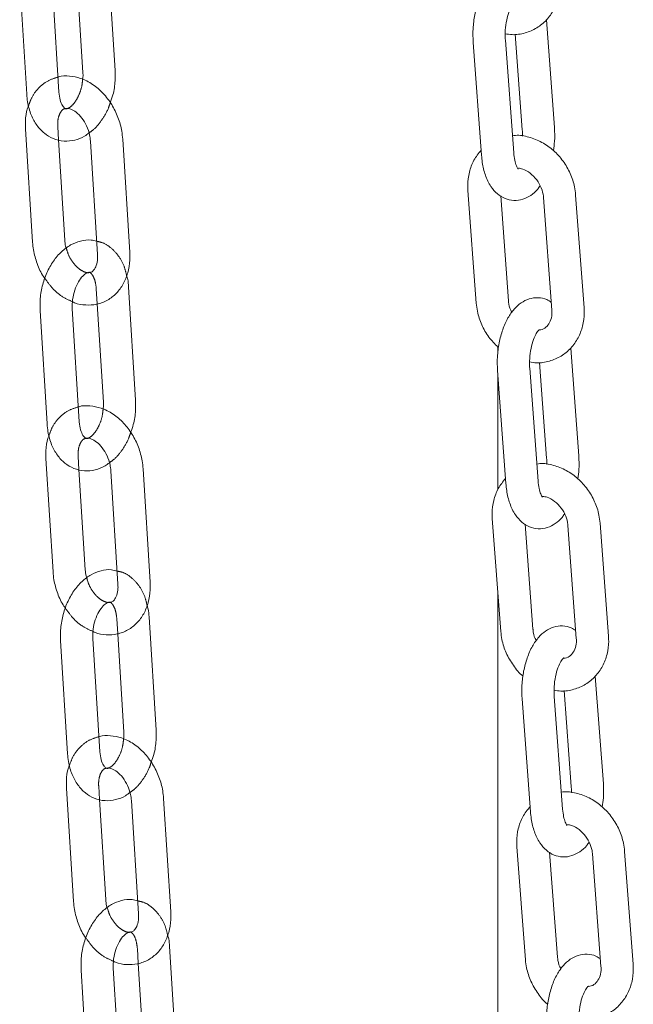
# Model space of a CAD drawing. Units: millimetres. Extents: x 5 to 296, y 3 to 412.
# Drawn here: x 197 to 199, y 296 to 299 of the extents above; entities that cross this region are included whole.
import ezdxf

# ---------------------------------------------------------------- set-up
doc = ezdxf.new("R2010")
doc.units = ezdxf.units.MM
doc.linetypes.add('HIDDEN', pattern=[1.905, 1.27, -0.635])

msp = doc.modelspace()

# ---------------------------------------------------------------- linework, layer by layer
at = {"color": 7, "linetype": 'Continuous', "lineweight": 18}
for p, q in [((197.1432675, 298.7905963), (197.1208322, 299.1535768)), ((197.0205673, 299.0988794), (197.0400163, 298.7842145)), ((196.837302, 299.0775934), (196.8597373, 298.7146129)), ((196.9629885, 298.7209948), (196.9405532, 299.0839752)), ((198.5513365, 298.6078013), (198.5258159, 298.9527573)), ((198.4254903, 298.9067279), (198.4481702, 298.6001689)), ((198.2908227, 298.8804367), (198.3175496, 298.5191763)), ((198.4207159, 298.5268088), (198.3939891, 298.8880692)), ((196.8560191, 298.6041579), (196.8785422, 298.2411608)), ((196.981792, 298.2475672), (196.9618678, 298.5686772)), ((197.0641802, 298.5646535), (197.0867034, 298.2016564)), ((197.1899531, 298.2080628), (197.1674299, 298.5710599)), ((198.2739575, 298.4066662), (198.3008534, 298.0453901)), ((198.4040162, 298.0530702), (198.3789991, 298.3891105)), ((198.5161465, 298.3842051), (198.5430424, 298.022929)), ((198.6462052, 298.0306092), (198.6193093, 298.3918852)), ((197.2087729, 297.7346199), (197.1862498, 298.097617)), ((196.9027211, 298.0216091), (196.9252442, 297.6586119)), ((197.0284939, 297.6650184), (197.0059708, 298.0280155)), ((197.0859959, 298.0429274), (197.1055232, 297.7282135)), ((198.3702797, 297.8867839), (198.3702797, 297.9049223)), ((198.6295422, 297.5568435), (198.6038547, 297.9018885)), ((198.368863, 297.8294469), (198.3957588, 297.4681708)), ((198.4989216, 297.4758509), (198.4720258, 297.837127)), ((198.5035531, 297.8557765), (198.5263795, 297.5491633)), ((198.3702797, 297.4487745), (198.3702797, 297.8104163)), ((196.9215639, 297.5481204), (196.9441568, 297.1851101)), ((197.0474053, 297.191536), (197.0274181, 297.5126796)), ((197.2555624, 297.1520959), (197.2329695, 297.5151063)), ((197.129721, 297.5086804), (197.1523139, 297.14567)), ((198.3522449, 297.3555947), (198.3792955, 296.9943043)), ((198.482455, 297.0020281), (198.4572924, 297.3381023)), ((198.5944247, 297.3332558), (198.6214754, 296.9719654)), ((198.7246349, 296.9796892), (198.6975843, 297.3409796)), ((198.3702797, 284.4890559), (198.3702797, 297.1147198)), ((197.2744858, 296.6786016), (197.2518929, 297.041612)), ((197.1516478, 296.9869285), (197.1712373, 296.6721757)), ((196.9683654, 296.9655845), (196.9909583, 296.6025742)), ((197.0942068, 296.6090001), (197.0716139, 296.9720105)), ((198.7082017, 296.5058416), (198.6823613, 296.8509681)), ((198.5775811, 296.4248491), (198.5505304, 296.7861395)), ((198.5820816, 296.8047805), (198.6050422, 296.4981178)), ((198.4473709, 296.7784157), (198.4744215, 296.4171253)), ((196.9873069, 296.4920566), (197.0099507, 296.1290366)), ((197.1131983, 296.1354768), (197.0931651, 296.4566448)), ((197.1954611, 296.4526635), (197.2181049, 296.0896435)), ((197.3213525, 296.0960837), (197.2987087, 296.4591037)), ((198.4309054, 296.3043776), (198.4583201, 295.9430538)), ((198.5614718, 295.9508802), (198.5359621, 296.2870971)), ((198.6730636, 296.2823259), (198.7004783, 295.9210021)), ((198.8036301, 295.9288286), (198.7762154, 296.2901523)), ((197.3403514, 295.6225519), (197.3177076, 295.9855719)), ((197.034181, 295.9095302), (197.0568248, 295.5465102)), ((197.1600724, 295.5529504), (197.1374286, 295.9159704)), ((197.2174689, 295.9308928), (197.2371037, 295.6161117))]:
    msp.add_line(p, q, dxfattribs=at)
at = {"color": 7, "linetype": 'HIDDEN', "lineweight": 18}
for p, q in [((196.9618678, 298.5686772), (196.9592688, 298.6105644)), ((197.0830001, 298.0912106), (197.0859959, 298.0429274)), ((197.0274181, 297.5126796), (197.0248124, 297.5545464)), ((197.1486444, 297.0351861), (197.1516478, 296.9869285)), ((197.0931651, 296.4566448), (197.0905545, 296.4984968)), ((197.2144599, 295.9791317), (197.2174689, 295.9308928))]:
    msp.add_line(p, q, dxfattribs=at)
at = {"color": 7, "linetype": 'Continuous', "lineweight": 18}
for points, knots in [([(198.463216, 299.0990934), (198.4586316, 299.102243), (198.4462926, 299.1107202), (198.4207683, 299.1154369), (198.3917581, 299.1115745), (198.3655351, 299.0982141), (198.3429382, 299.0776151), (198.3230947, 299.0490097), (198.3067456, 299.0122907), (198.2953992, 298.9696846), (198.2893461, 298.9245178), (198.2903309, 298.8951195), (198.2908227, 298.8804367)], [0, 0, 0, 0, 0.053350942, 0.143595833, 0.23788717, 0.328395576, 0.423946216, 0.531479545, 0.649476282, 0.76748448, 0.883871721, 1, 1, 1, 1]), ([(198.3937082, 298.9082829), (198.4009714, 298.9070328), (198.4223677, 298.9033504), (198.45748, 298.909424), (198.4953978, 298.9254121), (198.5268892, 298.9512494), (198.5504421, 298.9843246), (198.5650552, 299.0229117), (198.5694623, 299.0562735), (198.5685135, 299.0760043), (198.5682503, 299.0814775)], [0, 0, 0, 0, 0.076650891, 0.225800313, 0.371816758, 0.515215329, 0.657383969, 0.800006693, 0.944522948, 1, 1, 1, 1]), ([(198.3939891, 298.8880692), (198.3937201, 298.893291), (198.3929289, 298.9086553), (198.3949072, 298.9361804), (198.4012244, 298.9670768), (198.4105613, 298.9917394), (198.4193164, 299.0067601), (198.4254767, 299.0122464), (198.4245152, 299.0117458), (198.424234, 299.0115994)], [0, 0, 0, 0, 0.094846402, 0.279066205, 0.464736825, 0.646389384, 0.801657937, 0.942007479, 1, 1, 1, 1]), ([(197.1674299, 298.5710599), (197.1666251, 298.5794422), (197.1643924, 298.6026942), (197.1536421, 298.6407121), (197.1333707, 298.6822808), (197.1056318, 298.7187853), (197.0717676, 298.7477622), (197.0346407, 298.7666497), (196.9974862, 298.7733953), (196.9721661, 298.7740195), (196.9606704, 298.7695622), (196.9600027, 298.7693033)], [0, 0, 0, 0, 0.075457144, 0.209312833, 0.343904364, 0.479678914, 0.616993002, 0.755129703, 0.875509288, 0.99276892, 1, 1, 1, 1]), ([(197.0400163, 298.7842145), (197.0403107, 298.7794446), (197.0407556, 298.7722342), (197.0395575, 298.7646152), (197.039152, 298.7620365)], [0, 0, 0, 0, 0.661539381, 1, 1, 1, 1]), ([(197.1275193, 298.6874613), (197.1305881, 298.6957542), (197.1388873, 298.7181818), (197.1439613, 298.7538277), (197.1434735, 298.7796802), (197.1432675, 298.7905963)], [0, 0, 0, 0, 0.253160274, 0.684651259, 1, 1, 1, 1]), ([(196.8597373, 298.7146129), (196.8604957, 298.7064533), (196.8626551, 298.6832205), (196.8725541, 298.6486371), (196.8910098, 298.6144916), (196.9151966, 298.5885217), (196.9450813, 298.5705782), (196.97904, 298.5626575), (197.0136854, 298.5663218), (197.0408787, 298.5761303), (197.0546657, 298.5870471), (197.0592322, 298.5906631)], [0, 0, 0, 0, 0.075465792, 0.21487104, 0.341879061, 0.462779667, 0.578760412, 0.703654668, 0.823141724, 0.94142035, 1, 1, 1, 1]), ([(196.9845977, 298.6684298), (196.9838777, 298.6685247), (196.9824405, 298.6687141), (196.9746092, 298.6768108), (196.9662164, 298.694653), (196.9640519, 298.712317), (196.9629885, 298.7209948)], [0, 0, 0, 0, 0.245841853, 0.490725712, 0.749810459, 1, 1, 1, 1]), ([(196.8659165, 298.6781724), (196.8646831, 298.6752915), (196.8582251, 298.660207), (196.8553563, 298.6346562), (196.8558414, 298.6123372), (196.8560191, 298.6041579)], [0, 0, 0, 0, 0.130100403, 0.681207697, 1, 1, 1, 1]), ([(196.9845977, 298.6684298), (196.9858185, 298.6688335), (196.9895008, 298.6700509), (197.0008402, 298.6677189), (197.0185374, 298.6578696), (197.0370933, 298.6392152), (197.0525679, 298.6135605), (197.0617123, 298.5872197), (197.0634655, 298.5711889), (197.0641802, 298.5646535)], [0, 0, 0, 0, 0.079849495, 0.240861427, 0.39460022, 0.558678917, 0.722499141, 0.886869721, 1, 1, 1, 1]), ([(198.6193093, 298.3918852), (198.6183179, 298.4005544), (198.6156415, 298.4239558), (198.6031517, 298.4614306), (198.5801678, 298.501392), (198.5490946, 298.5356366), (198.5116776, 298.562307), (198.4701473, 298.578359), (198.437358, 298.5847857), (198.419979, 298.5820314), (198.4166692, 298.5815069)], [0, 0, 0, 0, 0.0852329, 0.230077458, 0.375936304, 0.522808484, 0.670432293, 0.818316361, 0.965398651, 1, 1, 1, 1]), ([(198.4481702, 298.6001689), (198.4485844, 298.5949862), (198.4491097, 298.5884128), (198.4485662, 298.5814336), (198.4484512, 298.579957)], [0, 0, 0, 0, 0.7884172727, 1, 1, 1, 1]), ([(198.5478637, 298.5344797), (198.5493521, 298.5441952), (198.5531034, 298.5686815), (198.5520013, 298.5930822), (198.5513365, 298.6078013)], [0, 0, 0, 0, 0.396771022, 1, 1, 1, 1]), ([(198.3163463, 298.5354406), (198.3080366, 298.5250243), (198.2913495, 298.5041068), (198.2772223, 298.4651459), (198.2727257, 298.4318802), (198.27369, 298.4121418), (198.2739575, 298.4066662)], [0, 0, 0, 0, 0.292238586, 0.586855717, 0.88538827, 1, 1, 1, 1]), ([(198.3175496, 298.5191763), (198.3182948, 298.5115151), (198.3204757, 298.4890943), (198.329114, 298.454087), (198.3451117, 298.4202242), (198.3668074, 298.3949821), (198.3921894, 298.3790715), (198.4212323, 298.3725979), (198.4504827, 298.3766663), (198.4764561, 298.3902042), (198.4945295, 298.4053286), (198.5027281, 298.4177009), (198.5051662, 298.4213804)], [0, 0, 0, 0, 0.06831779, 0.199934056, 0.338098776, 0.448689711, 0.550041726, 0.648831556, 0.752050973, 0.851129269, 0.955727228, 1, 1, 1, 1]), ([(198.4348665, 298.4750533), (198.4348113, 298.4750614), (198.4346762, 298.4750812), (198.4289519, 298.4847603), (198.4234752, 298.5024713), (198.42164, 298.5186584), (198.4207159, 298.5268088)], [0, 0, 0, 0, 0.181204928, 0.44391297, 0.720004668, 1, 1, 1, 1]), ([(198.4359375, 298.4778028), (198.4403992, 298.4771994), (198.4524747, 298.4755664), (198.4741359, 298.4630026), (198.4954529, 298.4415118), (198.5101519, 298.4150958), (198.5151793, 298.3952705), (198.5160359, 298.3854707), (198.5161465, 298.3842051)], [0, 0, 0, 0, 0.128593712, 0.348032502, 0.560816438, 0.771122325, 0.970442416, 1, 1, 1, 1]), ([(196.8785422, 298.2411608), (196.8793341, 298.2327663), (196.8815306, 298.2094806), (196.8927158, 298.1718689), (196.9060331, 298.1406418), (196.9168546, 298.1268034), (196.9184507, 298.1247622)], [0, 0, 0, 0, 0.205498164, 0.570037515, 0.936580839, 1, 1, 1, 1]), ([(197.0841044, 298.2435429), (197.078213, 298.2452036), (197.0613465, 298.2499582), (197.0320448, 298.245816), (196.9997234, 298.2331108), (196.9701823, 298.21105), (196.944247, 298.1807236), (196.9232013, 298.1429369), (196.9087172, 298.0999464), (196.9018905, 298.0584419), (196.9024745, 298.0325437), (196.9027211, 298.0216091)], [0, 0, 0, 0, 0.060620702, 0.173549407, 0.285332668, 0.401138234, 0.523200478, 0.649837976, 0.777796186, 0.90618296, 1, 1, 1, 1]), ([(196.9867361, 298.221569), (196.9859742, 298.2236703), (196.9828314, 298.2323382), (196.98224, 298.241003), (196.981792, 298.2475672)], [0, 0, 0, 0, 0.2424171297, 1, 1, 1, 1]), ([(197.0068281, 298.0501803), (197.008997, 298.0490493), (197.0222723, 298.0421271), (197.0488845, 298.0386322), (197.0850636, 298.0404295), (197.1193184, 298.0535674), (197.1484967, 298.0762871), (197.170595, 298.1064419), (197.1850389, 298.1426005), (197.1908238, 298.1774492), (197.1901866, 298.1998526), (197.1899531, 298.2080628)], [0, 0, 0, 0, 0.024589218, 0.150501846, 0.273151117, 0.403985569, 0.53134548, 0.658042054, 0.787850855, 0.922253655, 1, 1, 1, 1]), ([(197.0867034, 298.2016564), (197.0868227, 298.1972643), (197.0871833, 298.1839924), (197.0832657, 298.1649822), (197.0749009, 298.1504915), (197.0684067, 298.1447801), (197.0634406, 298.1440811), (197.0613679, 298.1437894)], [0, 0, 0, 0, 0.114778444, 0.346837615, 0.580182899, 0.824777812, 1, 1, 1, 1]), ([(197.0059708, 298.0280155), (197.0058189, 298.0328057), (197.0053623, 298.0472084), (197.0089533, 298.0730793), (197.0185756, 298.1019351), (197.0322082, 298.1251242), (197.0466399, 298.1397182), (197.0575076, 298.144519), (197.0594614, 298.1448453), (197.060988, 298.1439998), (197.0613679, 298.1437894)], [0, 0, 0, 0, 0.073489027, 0.220962468, 0.369351944, 0.515492765, 0.657841264, 0.799951423, 0.950214085, 1, 1, 1, 1]), ([(197.1862498, 298.097617), (197.1857125, 298.1058854), (197.1848879, 298.1185732), (197.1813079, 298.13006), (197.1800609, 298.1340611)], [0, 0, 0, 0, 0.651677526, 1, 1, 1, 1]), ([(198.5411643, 298.0481566), (198.5365852, 298.0513001), (198.5242485, 298.0597689), (198.4987279, 298.0644768), (198.4697139, 298.0606079), (198.4434894, 298.0472386), (198.420896, 298.026631), (198.4010615, 297.998019), (198.3847264, 297.9612955), (198.3733979, 297.9186859), (198.3673659, 297.8735206), (198.3683644, 297.8441256), (198.368863, 297.8294469)], [0, 0, 0, 0, 0.053278961, 0.143540817, 0.23785622, 0.328384529, 0.423946518, 0.53148209, 0.64948005, 0.767498619, 0.883897655, 1, 1, 1, 1]), ([(198.4149851, 298.0159153), (198.4136121, 298.0182326), (198.4073969, 298.0287223), (198.4050197, 298.0420217), (198.404131, 298.0518066), (198.4040162, 298.0530702)], [0, 0, 0, 0, 0.198039007, 0.896433632, 1, 1, 1, 1]), ([(198.3008534, 298.0453901), (198.3018417, 298.0367172), (198.3045096, 298.0133057), (198.317098, 297.9759475), (198.3392375, 297.9362773), (198.3601132, 297.9151912), (198.3702797, 297.9049223)], [0, 0, 0, 0, 0.165692955, 0.447271114, 0.73082105, 1, 1, 1, 1]), ([(198.471734, 297.8573153), (198.4790052, 297.8560677), (198.5004096, 297.8523948), (198.5355242, 297.8584878), (198.5734311, 297.8744971), (198.6049074, 297.9003514), (198.6284431, 297.9334397), (198.6430374, 297.9720361), (198.647429, 298.0054028), (198.646471, 298.0251351), (198.6462052, 298.0306092)], [0, 0, 0, 0, 0.076725196, 0.225857163, 0.371855934, 0.515239503, 0.657396096, 0.80001051, 0.94452025, 1, 1, 1, 1]), ([(198.5430424, 298.022929), (198.5431768, 298.018882), (198.5436036, 298.0060249), (198.5389282, 297.9868644), (198.527647, 297.9703844), (198.5160585, 297.9612286), (198.5058442, 297.9600083), (198.5026909, 297.9596316)], [0, 0, 0, 0, 0.11169409, 0.354842315, 0.605139727, 0.878098166, 1, 1, 1, 1]), ([(198.4720258, 297.837127), (198.4717544, 297.8423489), (198.4709561, 297.8577137), (198.4729227, 297.8852388), (198.4792275, 297.9161338), (198.4885548, 297.9407929), (198.4973028, 297.9558085), (198.5034567, 297.9612877), (198.5024937, 297.9607865), (198.5022126, 297.9606402)], [0, 0, 0, 0, 0.094855861, 0.279099441, 0.464789985, 0.646456188, 0.801737653, 0.942123589, 1, 1, 1, 1]), ([(197.1930497, 297.6314858), (197.1961165, 297.6397789), (197.2044106, 297.6622076), (197.2094755, 297.6978532), (197.2089815, 297.723705), (197.2087729, 297.7346199)], [0, 0, 0, 0, 0.253162962, 0.684676699, 1, 1, 1, 1]), ([(197.2329695, 297.5151063), (197.232163, 297.5234886), (197.229926, 297.5467407), (197.2191689, 297.5847571), (197.1988902, 297.6263223), (197.1711448, 297.6628208), (197.1372755, 297.6917897), (197.1001454, 297.7106672), (197.0629903, 297.7174029), (197.0376673, 297.7180184), (197.0261697, 297.713556), (197.0254985, 297.7132955)], [0, 0, 0, 0, 0.075453654, 0.209305126, 0.343892822, 0.47966383, 0.616974536, 0.755105975, 0.875477141, 0.992730393, 1, 1, 1, 1]), ([(197.1055232, 297.7282135), (197.1058189, 297.7234433), (197.1062656, 297.7162378), (197.1050702, 297.7086242), (197.1046662, 297.7060509)], [0, 0, 0, 0, 0.662011981, 1, 1, 1, 1]), ([(196.9252442, 297.6586119), (196.9260046, 297.650452), (196.9281696, 297.627219), (196.9380773, 297.5926354), (196.9565416, 297.5584904), (196.9807353, 297.5325217), (197.0106254, 297.5145802), (197.0445883, 297.5066621), (197.0792362, 297.5103302), (197.1064277, 297.5201408), (197.1202111, 297.5310578), (197.1247747, 297.5346724)], [0, 0, 0, 0, 0.07546587, 0.21486743, 0.341878618, 0.462786273, 0.578773467, 0.703676732, 0.823170846, 0.941452923, 1, 1, 1, 1]), ([(197.0501362, 297.6124345), (197.0494115, 297.6125302), (197.0479667, 297.612721), (197.0401174, 297.6208423), (197.0317243, 297.6386928), (197.0295577, 297.656349), (197.0284939, 297.6650184)], [0, 0, 0, 0, 0.2464208512, 0.4911985394, 0.7501726085, 1, 1, 1, 1]), ([(196.9314431, 297.6221323), (196.9302116, 297.6192539), (196.9237581, 297.6041698), (196.9208952, 297.57862), (196.9213846, 297.5562999), (196.9215639, 297.5481204)], [0, 0, 0, 0, 0.129987278, 0.681171469, 1, 1, 1, 1]), ([(197.0501362, 297.6124345), (197.0513546, 297.6128377), (197.0550343, 297.6140556), (197.066364, 297.6117298), (197.084059, 297.60189), (197.1026168, 297.5832437), (197.1180963, 297.5575943), (197.1272478, 297.5312529), (197.1290046, 297.5152186), (197.129721, 297.5086804)], [0, 0, 0, 0, 0.079712558, 0.240752658, 0.39450712, 0.558602036, 0.722435779, 0.88682001, 1, 1, 1, 1]), ([(198.5263795, 297.5491633), (198.5267963, 297.5439807), (198.5273244, 297.5374152), (198.5267849, 297.5304448), (198.5266713, 297.5289767)], [0, 0, 0, 0, 0.789376164, 1, 1, 1, 1]), ([(198.6261034, 297.4835319), (198.6275875, 297.4932481), (198.6313271, 297.5177316), (198.6302138, 297.5421284), (198.6295422, 297.5568435)], [0, 0, 0, 0, 0.396845292, 1, 1, 1, 1]), ([(198.6975843, 297.3409796), (198.6965892, 297.3496485), (198.693903, 297.3730497), (198.6813978, 297.4105206), (198.6583978, 297.4504737), (198.627311, 297.4847056), (198.5898839, 297.5113594), (198.5483482, 297.5273924), (198.515551, 297.5338027), (198.498168, 297.5310381), (198.4948523, 297.5305108)], [0, 0, 0, 0, 0.085225479, 0.230062779, 0.375913971, 0.522777977, 0.670392952, 0.81826676, 0.965336333, 1, 1, 1, 1]), ([(198.3945532, 297.4843646), (198.3862572, 297.4739543), (198.3695889, 297.4530381), (198.355485, 297.4140809), (198.3510022, 297.3808109), (198.351975, 297.3610711), (198.3522449, 297.3555947)], [0, 0, 0, 0, 0.292022465, 0.586723397, 0.885344462, 1, 1, 1, 1]), ([(198.3957588, 297.4681708), (198.3965077, 297.4605091), (198.3986992, 297.4380879), (198.4073548, 297.4030816), (198.4233701, 297.3692204), (198.4450787, 297.3439824), (198.4704699, 297.3280771), (198.4995184, 297.3216099), (198.528773, 297.3256853), (198.5547473, 297.3392321), (198.5728158, 297.3543598), (198.581008, 297.3667307), (198.583442, 297.3704063)], [0, 0, 0, 0, 0.068318367, 0.199929416, 0.338082399, 0.4486929, 0.550058923, 0.64885764, 0.752093282, 0.851183652, 0.955783782, 1, 1, 1, 1]), ([(198.5131122, 297.4240753), (198.5130537, 297.4240862), (198.5129108, 297.4241128), (198.507174, 297.4338109), (198.5016894, 297.4515287), (198.499848, 297.4677099), (198.4989216, 297.4758509)], [0, 0, 0, 0, 0.181718177, 0.444371112, 0.720455415, 1, 1, 1, 1]), ([(198.5141681, 297.4268228), (198.5186351, 297.4262213), (198.5307145, 297.4245946), (198.5523849, 297.412039), (198.5737091, 297.3905564), (198.588418, 297.3641451), (198.593453, 297.3443207), (198.5943137, 297.3345206), (198.5944247, 297.3332558)], [0, 0, 0, 0, 0.128751023, 0.348167386, 0.56091793, 0.771188013, 0.970470591, 1, 1, 1, 1]), ([(196.9441568, 297.1851101), (196.9449502, 297.1767156), (196.9471511, 297.1534297), (196.9583434, 297.1158198), (196.9716624, 297.0846006), (196.9824817, 297.0707695), (196.9840741, 297.0687339)], [0, 0, 0, 0, 0.2055292, 0.570128985, 0.936734182, 1, 1, 1, 1]), ([(197.1497083, 297.1875363), (197.1438189, 297.1891958), (197.1269534, 297.1939483), (197.0976528, 297.1898035), (197.0653311, 297.1770949), (197.0357923, 297.1550308), (197.0098616, 297.1247017), (196.9888225, 297.0869129), (196.9743462, 297.0439206), (196.9675277, 297.0024159), (196.9681167, 296.9765182), (196.9683654, 296.9655845)], [0, 0, 0, 0, 0.060598307, 0.173536557, 0.285326612, 0.401134893, 0.523197707, 0.649836735, 0.777798839, 0.906189826, 1, 1, 1, 1]), ([(197.0523482, 297.1655539), (197.0515889, 297.1676471), (197.0484467, 297.1763088), (197.0478544, 297.1849688), (197.0474053, 297.191536)], [0, 0, 0, 0, 0.241660441, 1, 1, 1, 1]), ([(197.0724653, 296.9941629), (197.0746383, 296.9930304), (197.0879182, 296.9861094), (197.1145343, 296.9826205), (197.1507115, 296.9844287), (197.1849616, 296.9975764), (197.2141334, 297.020304), (197.2362246, 297.0504652), (197.2506611, 297.086629), (197.256439, 297.1214811), (197.2557975, 297.1438855), (197.2555624, 297.1520959)], [0, 0, 0, 0, 0.024632021, 0.150535201, 0.273177174, 0.404001172, 0.531354229, 0.658047084, 0.787854775, 0.922256366, 1, 1, 1, 1]), ([(197.1523139, 297.14567), (197.1524341, 297.1412774), (197.1527973, 297.1280039), (197.1488832, 297.1089889), (197.1405201, 297.0944906), (197.1340224, 297.088774), (197.1290575, 297.0880732), (197.1269844, 297.0877806)], [0, 0, 0, 0, 0.114768644, 0.346807579, 0.58012768, 0.824681207, 1, 1, 1, 1]), ([(197.0716139, 296.9720105), (197.0714611, 296.9768008), (197.0710017, 296.9912044), (197.0745882, 297.0170759), (197.0842056, 297.0459315), (197.0978341, 297.0691189), (197.112262, 297.0837106), (197.1231266, 297.0885082), (197.1250769, 297.088837), (197.1266056, 297.0879904), (197.1269844, 297.0877806)], [0, 0, 0, 0, 0.073507657, 0.221021533, 0.369449836, 0.515627075, 0.658012824, 0.800168491, 0.95048868, 1, 1, 1, 1]), ([(197.2518929, 297.041612), (197.2513535, 297.0498804), (197.2505251, 297.0625814), (197.2469385, 297.0740799), (197.2456868, 297.0780928)], [0, 0, 0, 0, 0.651004846, 1, 1, 1, 1]), ([(198.619588, 296.9971739), (198.6150137, 297.0003118), (198.6026791, 297.0087731), (198.577162, 297.0134727), (198.5481445, 297.0095979), (198.5219187, 296.9962204), (198.4993285, 296.9756051), (198.4795023, 296.946987), (198.46318, 296.9102594), (198.4518678, 296.8676465), (198.4458552, 296.8224825), (198.4468661, 296.7930907), (198.4473709, 296.7784157)], [0, 0, 0, 0, 0.053213064, 0.143490451, 0.237827889, 0.328374416, 0.42394679, 0.531484409, 0.649483484, 0.767511546, 0.883921378, 1, 1, 1, 1]), ([(198.3792955, 296.9943043), (198.3802947, 296.9856419), (198.3829918, 296.9622579), (198.3953702, 296.9245862), (198.4188984, 296.8854697), (198.4383081, 296.8605434), (198.4507022, 296.8518043), (198.4507823, 296.8517478)], [0, 0, 0, 0, 0.162726643, 0.439274076, 0.717757401, 0.998174558, 1, 1, 1, 1]), ([(198.4934272, 296.9648965), (198.4920573, 296.9672069), (198.4858428, 296.9776881), (198.4834631, 296.9909802), (198.4825703, 297.0007653), (198.482455, 297.0020281)], [0, 0, 0, 0, 0.197610733, 0.89644738, 1, 1, 1, 1]), ([(198.5502288, 296.8063046), (198.5575073, 296.805059), (198.5789191, 296.801395), (198.6140357, 296.8075057), (198.6519327, 296.8235344), (198.6833952, 296.8494043), (198.706915, 296.8825047), (198.7214921, 296.9211095), (198.7258696, 296.9544807), (198.7249031, 296.9742145), (198.7246349, 296.9796892)], [0, 0, 0, 0, 0.076793201, 0.225909185, 0.371891777, 0.515261619, 0.657407191, 0.800014004, 0.944517784, 1, 1, 1, 1]), ([(198.6214754, 296.9719654), (198.6216115, 296.9679176), (198.622044, 296.9550585), (198.6173768, 296.9358912), (198.6061028, 296.9194011), (198.5945157, 296.910237), (198.5843008, 296.909011), (198.5811432, 296.908632)], [0, 0, 0, 0, 0.111681204, 0.354790134, 0.605035126, 0.87790983, 1, 1, 1, 1]), ([(198.5505304, 296.7861395), (198.5502569, 296.7913615), (198.5494521, 296.8067267), (198.5514079, 296.8342518), (198.5577014, 296.8651454), (198.56702, 296.8898013), (198.5757614, 296.9048124), (198.5819095, 296.9102849), (198.5809451, 296.9097833), (198.580664, 296.9096371)], [0, 0, 0, 0, 0.094864531, 0.279129895, 0.464838695, 0.6465174, 0.801810715, 0.942230086, 1, 1, 1, 1]), ([(197.2987087, 296.4591037), (197.2979011, 296.467486), (197.2956608, 296.4907381), (197.2848988, 296.5287535), (197.2646148, 296.570316), (197.2368648, 296.6068102), (197.2029917, 296.6357733), (197.1658593, 296.6546435), (197.1287037, 296.661372), (197.1033779, 296.661981), (197.0918782, 296.6575145), (197.0912037, 296.6572525)], [0, 0, 0, 0, 0.075450534, 0.209297911, 0.343881786, 0.479649176, 0.61695637, 0.755082919, 0.875447029, 0.992694737, 1, 1, 1, 1]), ([(197.1712373, 296.6721757), (197.171534, 296.6674054), (197.171982, 296.6602036), (197.1707889, 296.6525943), (197.1703861, 296.6500254)], [0, 0, 0, 0, 0.662388911, 1, 1, 1, 1]), ([(197.2587822, 296.5754673), (197.2618475, 296.5837609), (197.2701377, 296.6061908), (197.2751955, 296.6418364), (197.2746965, 296.6676876), (197.2744858, 296.6786016)], [0, 0, 0, 0, 0.2531718019, 0.6846997418, 1, 1, 1, 1]), ([(196.9909583, 296.6025742), (196.9917203, 296.594414), (196.9938897, 296.5711808), (197.0038043, 296.536597), (197.0222754, 296.5024524), (197.0464746, 296.4764846), (197.076369, 296.4585447), (197.1103352, 296.4506287), (197.1449852, 296.4542998), (197.172175, 296.4641121), (197.1859553, 296.4750289), (197.1905163, 296.4786422)], [0, 0, 0, 0, 0.075466181, 0.214865273, 0.341879397, 0.462793052, 0.578785754, 0.70369659, 0.823196708, 0.941481919, 1, 1, 1, 1]), ([(197.1158749, 296.5564015), (197.1151464, 296.5564979), (197.1136958, 296.5566899), (197.1058324, 296.5648304), (197.0974392, 296.5826875), (197.095271, 296.6003374), (197.0942068, 296.6090001)], [0, 0, 0, 0, 0.246848555, 0.491552475, 0.750449846, 1, 1, 1, 1]), ([(196.9971723, 296.5660653), (196.9959424, 296.563189), (196.9894925, 296.5481056), (196.986634, 296.5225571), (196.9871265, 296.5002363), (196.9873069, 296.4920566)], [0, 0, 0, 0, 0.1298865763, 0.6811383988, 1, 1, 1, 1]), ([(197.1158749, 296.5564015), (197.1170914, 296.5568044), (197.1207692, 296.5580225), (197.1320917, 296.5557012), (197.1497852, 296.5458683), (197.1683444, 296.5272279), (197.1838275, 296.5015824), (197.1929841, 296.4752406), (197.1947436, 296.4592037), (197.1954611, 296.4526635)], [0, 0, 0, 0, 0.079609503, 0.240670716, 0.394437153, 0.558544481, 0.722388662, 0.886783429, 1, 1, 1, 1]), ([(198.7047901, 296.4325082), (198.7062719, 296.4422354), (198.7100029, 296.4667267), (198.7088791, 296.4911303), (198.7082017, 296.5058416)], [0, 0, 0, 0, 0.397169144, 1, 1, 1, 1]), ([(198.7762154, 296.2901523), (198.7752118, 296.2988205), (198.7725023, 296.3222213), (198.7599612, 296.3596832), (198.7369232, 296.3996167), (198.7058047, 296.4338183), (198.6683535, 296.4604347), (198.6268058, 296.4764163), (198.5940648, 296.4827918), (198.576745, 296.4800216), (198.5734891, 296.4795009)], [0, 0, 0, 0, 0.085273658, 0.230205409, 0.376150909, 0.523108777, 0.67081664, 0.818780171, 0.965933058, 1, 1, 1, 1]), ([(198.6050422, 296.4981178), (198.6054615, 296.4929352), (198.6059921, 296.4863761), (198.6054561, 296.4794127), (198.6053437, 296.4779515)], [0, 0, 0, 0, 0.790149122, 1, 1, 1, 1]), ([(198.4732038, 296.4333889), (198.4648732, 296.4229132), (198.4481805, 296.4019221), (198.4340853, 296.3628804), (198.4296375, 296.3295986), (198.43063, 296.3098557), (198.4309054, 296.3043776)], [0, 0, 0, 0, 0.293118772, 0.587348926, 0.885501369, 1, 1, 1, 1]), ([(198.4744215, 296.4171253), (198.4751737, 296.4094633), (198.4773749, 296.3870416), (198.4860464, 296.3520363), (198.5020779, 296.3181765), (198.5237982, 296.2929423), (198.5491979, 296.2770419), (198.5782516, 296.2705805), (198.60751, 296.2746621), (198.6334845, 296.2882181), (198.6515331, 296.303331), (198.6597071, 296.3156791), (198.6621243, 296.3193308)], [0, 0, 0, 0, 0.068335488, 0.199973729, 0.338149527, 0.448804804, 0.550208279, 0.64903913, 0.752314707, 0.851440199, 0.956067717, 1, 1, 1, 1]), ([(198.5918083, 296.373055), (198.5917468, 296.3730685), (198.5915966, 296.3731014), (198.5858484, 296.3828168), (198.5803566, 296.4005409), (198.5785096, 296.4167167), (198.5775811, 296.4248491)], [0, 0, 0, 0, 0.182188502, 0.444790935, 0.720868445, 1, 1, 1, 1]), ([(198.5928437, 296.3757918), (198.5972745, 296.3751993), (198.6093156, 296.3735892), (198.6309558, 296.3610726), (198.6522964, 296.3396128), (198.6670284, 296.3132116), (198.6720812, 296.2933894), (198.6729515, 296.2835887), (198.6730636, 296.2823259)], [0, 0, 0, 0, 0.12789455, 0.347567308, 0.560538989, 0.771021013, 0.970496039, 1, 1, 1, 1]), ([(197.0099507, 296.1290366), (197.0107453, 296.1206422), (197.0129494, 296.0973562), (197.0241468, 296.0597476), (197.037467, 296.0285342), (197.0482848, 296.0147083), (197.0498744, 296.0126768)], [0, 0, 0, 0, 0.205551832, 0.570195683, 0.936845996, 1, 1, 1, 1]), ([(197.2154944, 296.131495), (197.2096065, 296.1331537), (197.1927417, 296.1379047), (197.163442, 296.1337579), (197.1311201, 296.1210469), (197.1015829, 296.0989803), (197.0756556, 296.0686493), (197.0546212, 296.0308589), (197.0401506, 295.9878653), (197.0333382, 295.9463604), (197.0339308, 295.9204631), (197.034181, 295.9095302)], [0, 0, 0, 0, 0.060581989, 0.173527196, 0.285322203, 0.401132462, 0.523195692, 0.649835833, 0.777800774, 0.90619483, 1, 1, 1, 1]), ([(197.1181404, 296.1095064), (197.1173829, 296.1115937), (197.1142412, 296.1202509), (197.1136483, 296.1289074), (197.1131983, 296.1354768)], [0, 0, 0, 0, 0.241108581, 1, 1, 1, 1]), ([(197.1382757, 295.9381137), (197.1404517, 295.9369802), (197.153735, 295.9300601), (197.180354, 295.9265756), (197.2165298, 295.9283917), (197.2507764, 295.9415464), (197.2799434, 295.9642799), (197.3020295, 295.9944458), (197.3164605, 296.0306134), (197.3222335, 296.0654679), (197.3215888, 296.0878731), (197.3213525, 296.0960837)], [0, 0, 0, 0, 0.024663218, 0.150559512, 0.273196167, 0.404012547, 0.53136061, 0.658050756, 0.78785764, 0.922258351, 1, 1, 1, 1]), ([(197.2181049, 296.0896435), (197.2182257, 296.0852505), (197.2185908, 296.0719759), (197.2146794, 296.0529574), (197.2063175, 296.0384535), (197.1998172, 296.0327331), (197.1948531, 296.032031), (197.1927797, 296.0317377)], [0, 0, 0, 0, 0.114761515, 0.34678573, 0.580087509, 0.824610912, 1, 1, 1, 1]), ([(197.1374286, 295.9159704), (197.1372751, 295.9207609), (197.1368138, 295.935165), (197.1403969, 295.961037), (197.1500108, 295.9898924), (197.1636363, 296.0130787), (197.1780614, 296.0276687), (197.1889239, 296.0324638), (197.1908715, 296.0327946), (197.1924018, 296.031947), (197.1927797, 296.0317377)], [0, 0, 0, 0, 0.073521175, 0.221064399, 0.369520879, 0.51572454, 0.658137323, 0.800326054, 0.950688066, 1, 1, 1, 1]), ([(197.3177076, 295.9855719), (197.3171668, 295.9938403), (197.3163354, 296.0065509), (197.312744, 296.0180579), (197.3114889, 296.0220794)], [0, 0, 0, 0, 0.650515433, 1, 1, 1, 1]), ([(198.4583201, 295.9430538), (198.4593278, 295.934392), (198.4620482, 295.9110087), (198.4744623, 295.8733452), (198.4980292, 295.8342514), (198.5174438, 295.8093563), (198.529826, 295.8006411), (198.5298876, 295.8005978)], [0, 0, 0, 0, 0.162784583, 0.439454487, 0.718059601, 0.998597295, 1, 1, 1, 1]), ([(198.6985691, 295.9461657), (198.6940062, 295.9492904), (198.6816766, 295.9577339), (198.6561675, 295.9624145), (198.6271419, 295.9585256), (198.600913, 295.9451289), (198.5783303, 295.9244953), (198.5585235, 295.8958629), (198.5422314, 295.8591257), (198.5309577, 295.8165052), (198.5249905, 295.7713445), (198.5260308, 295.7419599), (198.5265501, 295.7272936)], [0, 0, 0, 0, 0.053058207, 0.143372091, 0.23776132, 0.328350659, 0.423947411, 0.531489821, 0.6494915, 0.76754186, 0.883977058, 1, 1, 1, 1]), ([(198.5724515, 295.9138034), (198.571089, 295.9160977), (198.5648763, 295.926559), (198.5624906, 295.9398338), (198.5615881, 295.9496194), (198.5614718, 295.9508802)], [0, 0, 0, 0, 0.196603687, 0.89648232, 1, 1, 1, 1]), ([(198.6293771, 295.7552304), (198.6366727, 295.75399), (198.6581019, 295.7503468), (198.6932234, 295.7564991), (198.7310968, 295.7725735), (198.7625269, 295.7984799), (198.7860093, 295.8316086), (198.800546, 295.8702334), (198.8048901, 295.9036151), (198.8039038, 295.9233521), (198.8036301, 295.9288286)], [0, 0, 0, 0, 0.076952939, 0.226031347, 0.371975925, 0.515313531, 0.657433236, 0.800022214, 0.944512, 1, 1, 1, 1]), ([(198.7004783, 295.9210021), (198.7006186, 295.9169525), (198.7010642, 295.9040887), (198.6964165, 295.8849055), (198.6851593, 295.8683914), (198.6735753, 295.8592077), (198.6633591, 295.8579685), (198.6601917, 295.8575842)], [0, 0, 0, 0, 0.111650867, 0.354667405, 0.604789195, 0.877467139, 1, 1, 1, 1]), ([(198.6297018, 295.73512), (198.6294232, 295.7403422), (198.6286031, 295.7557084), (198.6305337, 295.7832335), (198.6368005, 295.814124), (198.6460986, 295.8387724), (198.6548245, 295.8537726), (198.6609589, 295.8592295), (198.6599913, 295.8587269), (198.6597103, 295.8585809)], [0, 0, 0, 0, 0.09488494, 0.279201566, 0.464953324, 0.646661452, 0.801982727, 0.942481111, 1, 1, 1, 1])]:
    msp.add_open_spline(points, degree=3, knots=knots, dxfattribs=at)
at = {"color": 7, "linetype": 'HIDDEN', "lineweight": 18}
for points, knots in [([(196.9600027, 298.7693033), (196.9487657, 298.7658414), (196.9259189, 298.7588026), (196.897664, 298.7356939), (196.8766757, 298.708582), (196.869185, 298.6874105), (196.8659165, 298.6781724)], [0, 0, 0, 0, 0.259295351, 0.527191541, 0.793692427, 1, 1, 1, 1]), ([(197.039152, 298.7620365), (197.0384065, 298.7544991), (197.0366541, 298.7367819), (197.0272619, 298.7102719), (197.0137917, 298.687112), (196.9993117, 298.6725068), (196.9884519, 298.6677046), (196.9864943, 298.6673799), (196.9849749, 298.668221), (196.9845977, 298.6684298)], [0, 0, 0, 0, 0.123631126, 0.29060345, 0.455048099, 0.615222939, 0.775117819, 0.944172165, 1, 1, 1, 1]), ([(197.0592322, 298.5906631), (197.0644331, 298.59422), (197.0801369, 298.6049601), (197.1012994, 298.6319055), (197.1192998, 298.6613072), (197.1256538, 298.6815255), (197.1275193, 298.6874613)], [0, 0, 0, 0, 0.167077038, 0.504476699, 0.854519828, 1, 1, 1, 1]), ([(196.9592688, 298.6105644), (196.9591495, 298.6149564), (196.9587889, 298.6282283), (196.9627065, 298.6472386), (196.9710714, 298.6617291), (196.9775635, 298.6674394), (196.9825273, 298.6681383), (196.9845977, 298.6684298)], [0, 0, 0, 0, 0.114800259, 0.346903536, 0.580293171, 0.824934572, 1, 1, 1, 1]), ([(197.1800609, 298.1340611), (197.1776407, 298.1442268), (197.1721176, 298.167426), (197.1547993, 298.1977603), (197.1307236, 298.2233655), (197.106391, 298.2395013), (197.0898058, 298.2425089), (197.0841044, 298.2435429)], [0, 0, 0, 0, 0.189153009, 0.431666097, 0.662525198, 0.883989252, 1, 1, 1, 1]), ([(197.0613679, 298.1437894), (197.0601487, 298.1433865), (197.0564671, 298.1421699), (197.0451419, 298.1445025), (197.0273985, 298.1543493), (197.0090245, 298.1730127), (196.9940507, 298.1967495), (196.9889674, 298.2139978), (196.9867361, 298.221569)], [0, 0, 0, 0, 0.09372706, 0.283032952, 0.463787629, 0.656699197, 0.849306872, 1, 1, 1, 1]), ([(197.0613679, 298.1437894), (197.0620908, 298.1436933), (197.0635341, 298.1435015), (197.0713771, 298.135386), (197.0797696, 298.1175363), (197.0819362, 298.0998801), (197.0830001, 298.0912106)], [0, 0, 0, 0, 0.245815852, 0.490790056, 0.749972038, 1, 1, 1, 1]), ([(196.9184507, 298.1247622), (196.9257207, 298.1144591), (196.9418651, 298.091579), (196.9721875, 298.0654529), (196.9959958, 298.0549561), (197.0068281, 298.0501803)], [0, 0, 0, 0, 0.308667451, 0.685459163, 1, 1, 1, 1]), ([(197.0254985, 297.7132955), (197.0142667, 297.7098314), (196.9914266, 297.702787), (196.9631815, 297.6796727), (196.9421979, 297.6525523), (196.9347107, 297.6313748), (196.9314431, 297.6221323)], [0, 0, 0, 0, 0.25920509, 0.527103824, 0.793613761, 1, 1, 1, 1]), ([(197.1046662, 297.7060509), (197.103922, 297.6985076), (197.1021732, 297.6807841), (197.0927853, 297.6542691), (197.0793202, 297.6311113), (197.0648451, 297.616509), (197.053989, 297.6117109), (197.0520354, 297.6113831), (197.0505126, 297.6122261), (197.0501362, 297.6124345)], [0, 0, 0, 0, 0.1237465889, 0.2907501944, 0.4552230704, 0.6154279133, 0.775364517, 0.9444762829, 1, 1, 1, 1]), ([(197.0248124, 297.5545464), (197.0246922, 297.558939), (197.024329, 297.5722124), (197.028243, 297.5912275), (197.0366062, 297.6057257), (197.0431021, 297.6114413), (197.0480651, 297.6121421), (197.0501362, 297.6124345)], [0, 0, 0, 0, 0.1147874767, 0.3468644878, 0.5802228752, 0.824816532, 1, 1, 1, 1]), ([(197.1247747, 297.5346724), (197.1299778, 297.5382317), (197.1456825, 297.5489753), (197.166842, 297.5759256), (197.1848361, 297.6053298), (197.1911855, 297.6255492), (197.1930497, 297.6314858)], [0, 0, 0, 0, 0.167146224, 0.504511327, 0.854521869, 1, 1, 1, 1]), ([(197.1269844, 297.0877806), (197.1257674, 297.087378), (197.1220882, 297.0861609), (197.1107722, 297.0884873), (197.0930311, 297.0983246), (197.0746549, 297.1169799), (197.0596729, 297.1407189), (197.0545835, 297.1579748), (197.0523482, 297.1655539)], [0, 0, 0, 0, 0.093575932, 0.282892388, 0.463643952, 0.656551606, 0.849152228, 1, 1, 1, 1]), ([(197.2456868, 297.0780928), (197.2432673, 297.0882459), (197.237742, 297.1114326), (197.2204223, 297.1417553), (197.1963416, 297.1673599), (197.1720026, 297.1834954), (197.155413, 297.1865023), (197.1497083, 297.1875363)], [0, 0, 0, 0, 0.18894634, 0.431499483, 0.662402834, 0.883908864, 1, 1, 1, 1]), ([(196.9840741, 297.0687339), (196.9913497, 297.0584267), (197.0075018, 297.0355442), (197.0378298, 297.009423), (197.0616362, 296.9989341), (197.0724653, 296.9941629)], [0, 0, 0, 0, 0.308818317, 0.68559283, 1, 1, 1, 1]), ([(197.1269844, 297.0877806), (197.1277113, 297.0876839), (197.1291608, 297.0874911), (197.1370191, 297.0793553), (197.1454119, 297.0614988), (197.1475802, 297.0438488), (197.1486444, 297.0351861)], [0, 0, 0, 0, 0.24636425, 0.491225524, 0.750289375, 1, 1, 1, 1]), ([(197.0912037, 296.6572525), (197.0799765, 296.653787), (197.0571419, 296.6467387), (197.0289046, 296.6236207), (197.0079243, 296.5964937), (197.0004395, 296.5753114), (196.9971723, 296.5660653)], [0, 0, 0, 0, 0.25912407, 0.527026276, 0.793544422, 1, 1, 1, 1]), ([(197.1703861, 296.6500254), (197.1696428, 296.6424773), (197.1678971, 296.6247488), (197.1585125, 296.5982299), (197.1450514, 296.5750737), (197.1305801, 296.5604738), (197.1197271, 296.5556788), (197.1177764, 296.5553486), (197.1162508, 296.5561933), (197.1158749, 296.5564015)], [0, 0, 0, 0, 0.123835145, 0.290859039, 0.455349847, 0.615574155, 0.775539557, 0.944692357, 1, 1, 1, 1]), ([(197.1905163, 296.4786422), (197.1957213, 296.4822036), (197.2114271, 296.4929502), (197.2325845, 296.5199045), (197.2505735, 296.5493105), (197.2569191, 296.5695305), (197.2587822, 296.5754673)], [0, 0, 0, 0, 0.167209626, 0.504546848, 0.854531058, 1, 1, 1, 1]), ([(197.0905545, 296.4984968), (197.0904337, 296.5028898), (197.0900686, 296.5161644), (197.0939801, 296.5351829), (197.102342, 296.5496868), (197.1088407, 296.5554063), (197.1138032, 296.5561084), (197.1158749, 296.5564015)], [0, 0, 0, 0, 0.114777571, 0.346834249, 0.580168669, 0.824726283, 1, 1, 1, 1]), ([(197.3114889, 296.0220794), (197.30907, 296.0322233), (197.3035431, 296.055401), (197.2862224, 296.0857151), (197.262138, 296.1113193), (197.2377944, 296.1274547), (197.2212016, 296.130461), (197.2154944, 296.131495)], [0, 0, 0, 0, 0.188795674, 0.431378019, 0.662313632, 0.883850268, 1, 1, 1, 1]), ([(197.1927797, 296.0317377), (197.1915643, 296.0313353), (197.1878869, 296.0301179), (197.1765777, 296.0324398), (197.1588381, 296.0422702), (197.1404604, 296.0609195), (197.1254724, 296.0846601), (197.1203786, 296.1019216), (197.1181404, 296.1095064)], [0, 0, 0, 0, 0.09346591, 0.282790051, 0.463539332, 0.65644412, 0.849039582, 1, 1, 1, 1]), ([(197.1927797, 296.0317377), (197.1935096, 296.0316406), (197.1949636, 296.031447), (197.2028331, 296.0232963), (197.211226, 296.005435), (197.2133955, 295.9877896), (197.2144599, 295.9791317)], [0, 0, 0, 0, 0.246762649, 0.491542076, 0.750520338, 1, 1, 1, 1]), ([(197.0498744, 296.0126768), (197.0571541, 296.0023666), (197.0733119, 295.9794824), (197.1036439, 295.9533648), (197.1274489, 295.9428817), (197.1382757, 295.9381137)], [0, 0, 0, 0, 0.3089282834, 0.6856902592, 1, 1, 1, 1])]:
    msp.add_open_spline(points, degree=3, knots=knots, dxfattribs=at)

doc.saveas('drawing.dxf')
